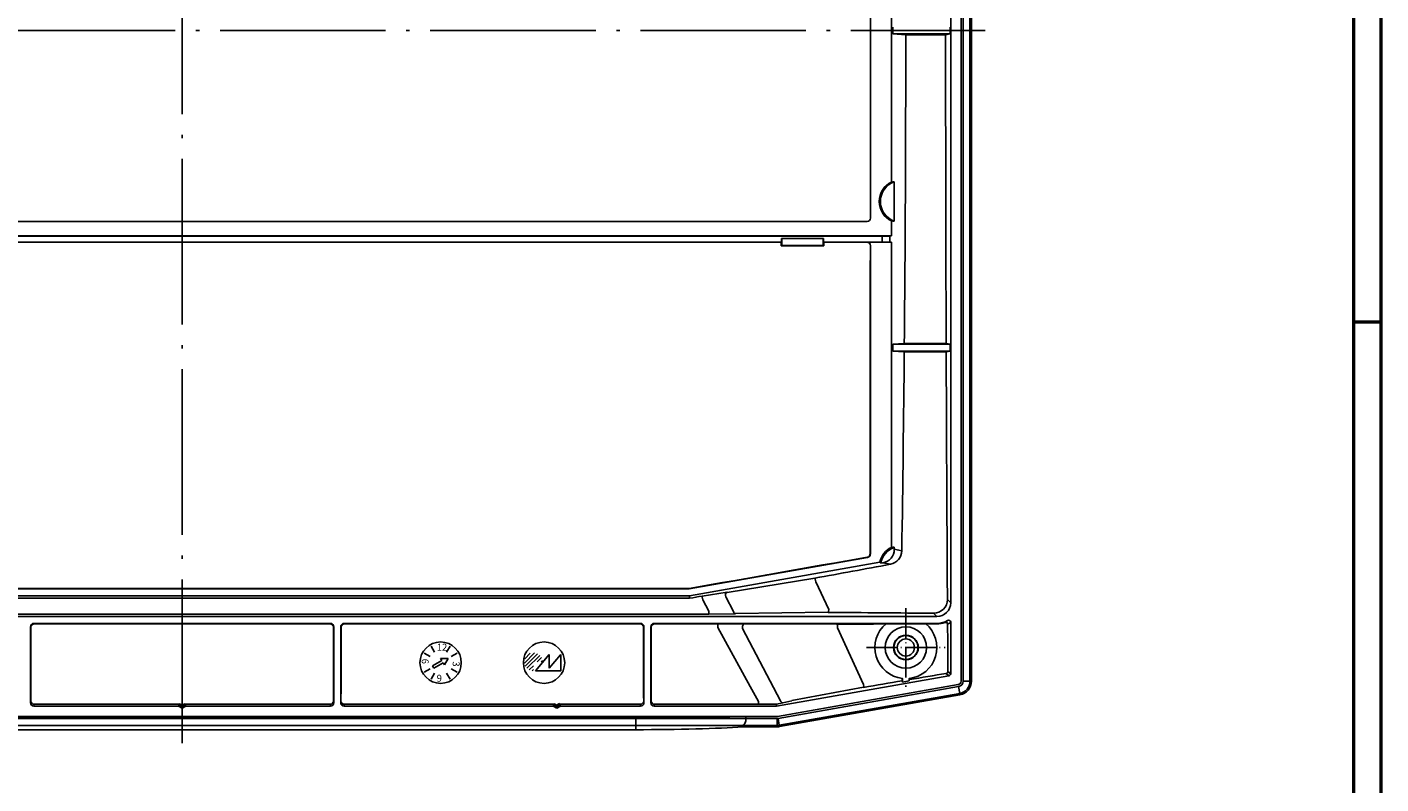
# Model space of a CAD drawing. Units: millimetres. Extents: x 1 to 840, y 1 to 593.
# Drawn here: x 644 to 840, y 230 to 340 of the extents above; entities that cross this region are included whole.
import ezdxf

# ---------------------------------------------------------------- set-up
doc = ezdxf.new("R2010")
doc.units = ezdxf.units.MM
doc.linetypes.add('ACAD_ISO04W100', pattern=[30.5, 24, -3, 0.5, -3])
doc.styles.get("Standard").update_dxf_attribs({"font": 'isocp.shx', "width": 1.2})

msp = doc.modelspace()

# ---------------------------------------------------------------- linework, layer by layer
at = {"color": 1, "linetype": 'Continuous', "lineweight": 50}
for p, q in [((840, 593), (840, 1)), ((836, 297), (840, 297))]:
    msp.add_line(p, q, dxfattribs=at)
at = {"color": 3, "linetype": 'Continuous', "lineweight": 50}
msp.add_line((836, 589), (836, 5), dxfattribs=at)
at = {"color": 1, "linetype": 'ACAD_ISO04W100', "lineweight": 25}
for p, q in [((666.0804463, 442.6024615), (666.0804463, 235.8687526)), ((549.5804463, 339.235607), (782.5804463, 339.235607))]:
    msp.add_line(p, q, dxfattribs=at)
for p, q in [((779.0804463, 244.8509458), (779.0804463, 433.6202683)), ((779.0935366, 244.8399617), (779.0935366, 433.6312524)), ((779.3804463, 433.6202523), (779.3804463, 244.8509618)), ((780.3804463, 433.6202523), (780.3804463, 244.8509618)), ((780.5804463, 433.6225522), (780.5804463, 244.8486618)), ((777.5804463, 422.238348), (777.5804463, 256.2314938)), ((765.9453057, 312.0326463), (765.9453057, 415.1693695)), ((768.9747884, 317.2626523), (768.9747884, 361.2085618)), ((769.1855996, 338.735607), (769.1855996, 339.735607)), ((769.1855996, 338.735607), (777.5018346, 338.735607)), ((771.059951, 338.6192194), (769.1855996, 338.735607)), ((771.0599448, 338.6180269), (771.6307999, 338.6150565)), ((776.4243607, 338.6218541), (776.8445264, 338.6248994)), ((777.5018346, 338.735607), (776.8445174, 338.6261515)), ((777.5018346, 339.735607), (777.5018346, 338.735607)), ((769.3964109, 317.2696279), (769.3964109, 311.6015862)), ((765.4440696, 311.535607), (566.7168231, 311.535607)), ((768.9747884, 309.435607), (768.9747884, 311.6085618)), ((563.1861043, 309.435607), (768.9747884, 309.435607)), ((564.5374563, 309.4137899), (767.6234363, 309.4137899)), ((579.1109904, 308.5574242), (753.0499023, 308.5574242)), ((753.0074275, 308.5149494), (579.1534651, 308.5149494)), ((753.0074275, 308.5149494), (753.0499023, 308.5574242)), ((753.0499023, 308.5574242), (753.0499023, 309.0879682)), ((753.0804463, 309.0574242), (753.0499023, 309.0879682)), ((753.0499023, 309.0879682), (759.1109904, 309.0879682)), ((753.0804463, 309.0574242), (753.0804463, 308.0574242)), ((759.0804463, 309.0574242), (753.0804463, 309.0574242)), ((759.0804463, 309.0574242), (759.1109904, 309.0879682)), ((759.0804463, 308.0574242), (759.0804463, 309.0574242)), ((759.1109904, 309.0879682), (759.1109904, 308.5574242)), ((759.1109904, 308.5574242), (767.6234363, 308.5574242)), ((759.1109904, 308.5574242), (759.1534651, 308.5149494)), ((765.4246671, 308.5149494), (759.1534651, 308.5149494)), ((765.4453247, 308.535607), (765.4246671, 308.5149494)), ((765.4453247, 308.535607), (768.9747884, 308.535607)), ((767.6234363, 309.4137899), (768.7626094, 309.4224318)), ((767.6234363, 309.4137899), (767.6234363, 308.5574242)), ((767.6234363, 308.5574242), (768.7626094, 308.5487823)), ((768.7626094, 309.4224318), (768.9747884, 309.435607)), ((768.7626094, 308.5487823), (768.7626094, 309.4224318)), ((768.9747884, 308.535607), (768.7626094, 308.5487823)), ((768.9747884, 264.2626523), (768.9747884, 308.535607)), ((753.0804463, 308.0574242), (753.0030288, 307.9800067)), ((759.1578638, 307.9800067), (753.0030288, 307.9800067)), ((753.0804463, 308.0574242), (759.0804463, 308.0574242)), ((759.0804463, 308.0574242), (759.1578638, 307.9800067)), ((765.924648, 308.0149685), (765.9453057, 308.0356261)), ((765.9453057, 263.3025834), (765.9453057, 308.0356261)), ((769.1855996, 293.735607), (770.8538583, 293.8391974)), ((777.5018346, 293.735607), (769.1855996, 293.735607)), ((769.1855996, 292.735607), (769.1855996, 293.735607)), ((769.1855996, 292.735607), (777.5018346, 292.735607)), ((770.8427437, 292.6327069), (769.1855996, 292.735607)), ((770.8538521, 293.8403923), (771.4248896, 293.8433734)), ((776.5035776, 293.8361703), (776.9238149, 293.8331147)), ((776.9238058, 293.8318596), (777.5018346, 293.735607)), ((777.5018346, 292.735607), (776.9280286, 292.6400577)), ((777.5018346, 293.735607), (777.5018346, 292.735607)), ((770.8427375, 292.6315129), (771.4137145, 292.6285352)), ((776.5078263, 292.6357518), (776.9280377, 292.6388037)), ((765.9453057, 263.3025834), (765.8975569, 263.3426494)), ((769.3964109, 264.2696279), (769.3964109, 263.9861029)), ((770.4892023, 263.7650024), (769.3964109, 263.9861029)), ((739.6236445, 258.2418305), (765.5321455, 262.8101983)), ((739.668055, 257.2342347), (767.2951389, 262.105635)), ((765.4843967, 262.8502643), (765.5321455, 262.8101983)), ((767.2949445, 262.1054448), (767.4281283, 261.9692739)), ((767.7382868, 262.0241251), (767.4283303, 261.9694715)), ((767.7382868, 262.0241251), (768.8304256, 261.8031567)), ((745.150703, 257.7125126), (757.8732574, 259.7737573)), ((592.5845291, 258.2822672), (739.5763636, 258.2822672)), ((592.6240689, 258.2342347), (739.5368237, 258.2342347)), ((739.5326214, 258.2822672), (739.5368237, 258.2342347)), ((739.6236445, 258.2418305), (739.6194422, 258.2898631)), ((741.5155011, 257.2034767), (745.1416272, 257.7688632)), ((739.6995008, 256.8748081), (592.4613918, 256.8748081)), ((592.4928376, 257.2342347), (739.668055, 257.2342347)), ((739.6995008, 256.8748081), (739.668055, 257.2342347)), ((777.5804463, 256.2314938), (777.1072014, 256.7047386)), ((775.5831872, 254.2342347), (556.5777054, 254.2342347)), ((589.6710418, 254.5854564), (742.4898509, 254.5854564)), ((742.4899528, 254.5790087), (746.3439306, 254.6399272)), ((746.3432318, 254.6898166), (759.8266817, 254.8709237)), ((775.1068496, 254.7105723), (775.5831872, 254.2342347)), ((776.7241767, 253.3807937), (776.7956393, 253.4247744)), ((776.7974991, 253.4222154), (777.1274334, 253.6603287)), ((777.5804463, 253.4062013), (777.5804463, 245.9414463)), ((644.0804463, 252.7342537), (644.1361367, 252.6785633)), ((644.0804463, 241.7360645), (644.0804463, 252.7342537)), ((644.6361177, 253.1785443), (644.5804273, 253.2342347)), ((644.5804273, 253.2342347), (687.5804654, 253.2342347)), ((687.524775, 253.1785443), (644.6361177, 253.1785443)), ((687.5804654, 253.2342347), (687.524775, 253.1785443)), ((688.0247559, 252.6785633), (688.0804463, 252.7342537)), ((688.0804463, 252.7342537), (688.0804463, 241.7360645)), ((689.0804463, 252.7342537), (689.1361367, 252.6785633)), ((689.0804463, 241.7360645), (689.0804463, 252.7342537)), ((689.6361177, 253.1785443), (689.5804273, 253.2342347)), ((689.5804273, 253.2342347), (732.5804654, 253.2342347)), ((732.524775, 253.1785443), (689.6361177, 253.1785443)), ((732.5804654, 253.2342347), (732.524775, 253.1785443)), ((733.0247559, 252.6785633), (733.0804463, 252.7342537)), ((733.0804463, 252.7342537), (733.0804463, 241.7360645)), ((734.0804463, 252.7342537), (734.1361367, 252.6785633)), ((734.0804463, 241.7360645), (734.0804463, 252.7342537)), ((734.6361177, 253.1785443), (734.5804273, 253.2342347)), ((734.5804273, 253.2342347), (775.5804463, 253.2342347)), ((743.8091575, 253.1785443), (734.6361177, 253.1785443)), ((743.8091602, 253.1795827), (747.6497837, 253.1697879)), ((747.6497781, 253.1677622), (748.9106732, 253.1603467)), ((748.9106637, 253.1536529), (761.083851, 253.1354085)), ((768.2003554, 253.1932184), (773.9605372, 253.1932184)), ((775.5804463, 253.15855), (775.5804463, 253.2342347)), ((776.7236352, 253.3806069), (776.7241149, 253.3808941)), ((777.3328805, 245.6464089), (752.3179803, 241.235607)), ((776.9305315, 245.9840197), (777.3328805, 245.6464089)), ((777.5804463, 245.9414463), (777.1780973, 246.2790572)), ((752.4492133, 239.735607), (778.6672861, 244.3585607)), ((752.4503586, 239.7225167), (778.6803764, 244.3475766)), ((778.7193649, 244.0631156), (752.5443875, 239.4477608)), ((754.5150653, 242.0300053), (764.948284, 243.9741653)), ((770.542781, 245.26781), (770.5459105, 244.9041509)), ((770.5804463, 244.7058889), (770.5469639, 244.9041599)), ((770.5804463, 245.2634711), (770.5804463, 244.7058889)), ((771.5804463, 244.8822159), (770.5804463, 244.7058889)), ((771.5804463, 244.8822159), (771.5804463, 245.2634711)), ((771.6127148, 245.0846781), (771.5804463, 244.8822159)), ((771.613325, 245.0846691), (771.6160037, 245.2675663)), ((778.6672861, 244.3585607), (778.6803764, 244.3475766)), ((778.893013, 243.0783078), (778.7193649, 244.0631156)), ((779.0935366, 244.8399617), (779.0804463, 244.8509458)), ((780.3804463, 244.8509618), (779.3804463, 244.8509618)), ((644.1236723, 241.9956514), (644.0804463, 241.7360645)), ((688.0804463, 241.7360645), (688.0372203, 241.9956514)), ((689.1236723, 241.9956514), (689.0804463, 241.7360645)), ((733.0804463, 241.7360645), (733.0372203, 241.9956514)), ((734.1236723, 241.9956514), (734.0804463, 241.7360645)), ((752.2930712, 241.5215021), (753.2258018, 241.7168562)), ((778.893013, 243.0783078), (752.7180357, 238.4629531)), ((778.9300076, 242.8817456), (752.7525292, 238.2659499)), ((753.2253893, 241.7188069), (754.5214121, 241.9958255)), ((579.7116793, 239.735607), (752.4492133, 239.735607)), ((600.2837394, 239.6527018), (731.8771532, 239.6527018)), ((644.580237, 241.235607), (644.6236533, 241.4963366)), ((665.5608311, 241.235607), (644.580237, 241.235607)), ((644.6236533, 241.4963366), (665.6306934, 241.4963366)), ((665.6306934, 241.4963366), (665.5608311, 241.235607)), ((666.0804463, 240.935607), (665.5608311, 241.235607)), ((666.0804463, 240.935607), (666.0804463, 241.2593173)), ((666.6000616, 241.235607), (666.0804463, 240.935607)), ((666.6000616, 241.235607), (666.5301993, 241.4963366)), ((666.5301993, 241.4963366), (687.5372393, 241.4963366)), ((687.5806556, 241.235607), (666.6000616, 241.235607)), ((687.5372393, 241.4963366), (687.5806556, 241.235607)), ((689.580237, 241.235607), (689.6236533, 241.4963366)), ((719.9108311, 241.235607), (689.580237, 241.235607)), ((689.6236533, 241.4963366), (719.9806934, 241.4963366)), ((719.9806934, 241.4963366), (719.9108311, 241.235607)), ((720.4304463, 240.935607), (719.9108311, 241.235607)), ((720.4304463, 240.935607), (720.4304463, 241.2593173)), ((720.9500616, 241.235607), (720.4304463, 240.935607)), ((720.9500616, 241.235607), (720.8801993, 241.4963366)), ((720.8801993, 241.4963366), (732.5372393, 241.4963366)), ((732.5806556, 241.235607), (720.9500616, 241.235607)), ((731.8771532, 239.435607), (731.8771532, 239.6527018)), ((732.5372393, 241.4963366), (732.5806556, 241.235607)), ((734.580237, 241.235607), (734.6236533, 241.4963366)), ((752.3179803, 241.235607), (734.580237, 241.235607)), ((734.6236533, 241.4963366), (749.6754264, 241.4963366)), ((747.8771532, 239.7225167), (752.4503586, 239.7225167)), ((747.8771532, 239.7225167), (747.8771532, 239.435607)), ((749.6754494, 241.4939594), (752.2850415, 241.5191991)), ((752.2928935, 241.5223506), (752.3179803, 241.235607)), ((752.4492133, 239.735607), (752.4503586, 239.7225167)), ((731.8771532, 239.435607), (600.2837394, 239.435607)), ((600.2837394, 238.435607), (731.8771532, 238.435607)), ((600.2837394, 237.8163448), (731.8771532, 237.8163448)), ((731.8771532, 239.435607), (731.8771532, 238.435607)), ((731.8771532, 239.435607), (747.8771532, 239.435607)), ((731.8771532, 237.8163448), (731.8771532, 238.435607)), ((747.3690866, 238.435607), (731.8771532, 238.435607)), ((747.3690866, 238.235607), (747.3690866, 238.435607)), ((747.3690866, 238.435607), (752.405469, 238.435607)), ((752.4057088, 238.235607), (747.3690866, 238.235607)), ((752.405469, 239.435607), (747.8771532, 239.435607)), ((752.405469, 239.435607), (752.405469, 238.435607)), ((752.5443875, 239.4477608), (752.7180357, 238.4629531))]:
    msp.add_line(p, q)
at = {"color": 1, "linetype": 'Continuous'}
for p, q in [((758.0225654, 259.2510572), (759.8952596, 255.2694772)), ((741.6037862, 256.6419711), (742.489831, 255.0240892)), ((744.9471626, 257.0707515), (746.0644504, 254.9540336)), ((742.4898509, 255.0241001), (742.4898509, 254.5854564)), ((743.8085622, 252.6158308), (748.4807813, 244.0989489)), ((743.8091575, 253.1785443), (743.8091575, 252.6161574)), ((747.3753969, 252.4714589), (752.8826553, 242.0150878)), ((761.1562328, 252.5794245), (764.9402455, 244.3805319)), ((748.4813488, 244.0992602), (749.6753838, 241.9255199)), ((749.6754264, 241.9255432), (749.6754264, 241.4963366))]:
    msp.add_line(p, q, dxfattribs=at)
at = {"color": 1, "linetype": 'ACAD_ISO04W100', "lineweight": 25, "ltscale": 0.183871}
for p, q in [((771.0804463, 255.435607), (771.0804463, 244.035607)), ((765.3804463, 249.735607), (776.7804463, 249.735607))]:
    msp.add_line(p, q, dxfattribs=at)
at = {"color": 1, "linetype": 'Continuous', "lineweight": 25}
for p, q in [((702.2054463, 249.9171769), (702.7054463, 249.0511515)), ((704.9554463, 249.9171769), (704.4554463, 249.0511515)), ((701.1988765, 248.910607), (702.0649019, 248.410607)), ((703.7510793, 247.8650621), (702.4118608, 247.091864)), ((703.9510793, 247.518652), (702.6118608, 246.7454538)), ((703.7510793, 247.8650621), (703.5804463, 248.160607)), ((703.5804463, 248.160607), (704.6629781, 248.160607)), ((704.1217122, 247.223107), (703.9510793, 247.518652)), ((704.1217122, 247.223107), (704.6629781, 248.160607)), ((705.9620162, 248.910607), (705.0959908, 248.410607)), ((717.2126471, 248.9665539), (715.7251242, 247.479031)), ((716.5774265, 248.8970188), (715.7946593, 248.1142516)), ((717.6423355, 248.8305569), (715.8611212, 247.0493426)), ((717.9690127, 248.5915486), (716.1001295, 246.7226654)), ((719.3484711, 248.735607), (717.3345711, 246.335607)), ((718.2080209, 248.2648715), (717.6002565, 247.657107)), ((718.344018, 247.8351831), (718.1659419, 247.657107)), ((719.3484711, 246.755607), (719.3484711, 248.735607)), ((720.9681711, 248.686259), (719.3484711, 246.755607)), ((721.0095711, 248.735607), (720.9681711, 248.686259)), ((721.0095711, 246.377007), (721.0095711, 248.735607)), ((701.1988765, 246.160607), (702.0649019, 246.660607)), ((702.2054463, 245.1540372), (702.7054463, 246.0200626)), ((702.6118608, 246.7454538), (702.4118608, 247.091864)), ((704.9554463, 245.1540372), (704.4554463, 246.0200626)), ((705.9620162, 246.160607), (705.0959908, 246.660607)), ((717.0345711, 247.0914216), (716.4268066, 246.4836572)), ((717.0345711, 246.5257362), (716.856495, 246.3476601)), ((717.3345711, 246.335607), (721.0095711, 246.335607)), ((721.0095711, 246.335607), (721.0095711, 246.377007))]:
    msp.add_line(p, q, dxfattribs=at)
at = {"color": 7, "linetype": 'Continuous', "lineweight": 50}
for p, q in [((665.6306934, 241.4963366), (666.0804463, 241.2593173)), ((666.0804463, 241.2593173), (666.5301993, 241.4963366)), ((719.9806934, 241.4963366), (720.4304463, 241.2593173)), ((720.8801993, 241.4963366), (720.4304463, 241.2593173))]:
    msp.add_line(p, q, dxfattribs=at)
for radius in [3, 1.7988705, 1.75, 1.25]:
    msp.add_circle((771.0804463, 249.735607), radius)
at = {"color": 1, "linetype": 'Continuous', "lineweight": 25}
for centre in [(703.5804463, 247.535607), (718.5804463, 247.535607)]:
    msp.add_circle(centre, 3, dxfattribs=at)
for centre, radius, start, end in [((770.3804463, 314.435607), 3.1572233, 116.437394055, 243.562605945), ((770.3804463, 314.435607), 3, 109.148144778, 250.851855222), ((770.3804463, 261.435607), 3.1572233, 116.437394055, 167.747481103), ((770.3804463, 261.435607), 3, 109.148144778, 169.749344358), ((768.4534625, 263.804072), 2.0361147, 280.669204675, 358.90052479), ((775.1239764, 256.6937538), 1.9832554, 269.505203876, 0.317350373), ((775.5804463, 256.2342347), 3, 270, 301.002141727), ((777.2805891, 253.4060606), 0.2998572, 0.026886517, 121.110312511), ((771.0804463, 249.735607), 4.5, 129.793325735, 263.620629792), ((771.0804463, 249.735607), 4.5, 276.379370208, 50.206674265), ((775.5752965, 256.2387621), 3.0802164, 270.095793361, 291.889087684), ((777.1708597, 253.0848277), 0.0400123, 154.373679502, 180.171379051), ((778.5804463, 244.8509618), 0.8, 280, 0), ((778.5804463, 244.8509618), 1.8, 280, 0), ((752.405469, 240.235607), 0.8, 270, 280), ((752.405469, 240.235607), 1.8, 270, 280)]:
    msp.add_arc(centre, radius, start, end)
for centre, major_axis, ratio, start_param, end_param in [((674.1333689, 339.235607), (0, 696.4465073), 0.139173101, 4.6471598241, 4.7115039336), ((666.0804463, 344.6275775), (696.979142, 0), 0.0087265355, 4.8644136533, 4.8713752894), ((812.4854548, 339.235607), (0, -681.0031631), 0.0523359562, 4.7132839184, 4.7791103336), ((769.2399935, 314.435607), (3.0583281, 0), 0.9278712457, 1.5196292767, 1.657621101), ((765.4403919, 312.0362932), (0.4737279, -0.1766535), 0.9889371742, 5.0729751439, 6.636487649), ((769.2399935, 314.435607), (3.0583281, 0), 0.9278712457, 4.6255642062, 4.7635560305), ((753.0074656, 308.0149685), (0, 0.5), 0.0087268678, 0.0087266463, 1.4449172135), ((759.1534271, 308.0149685), (0, -0.5), 0.0087268678, 1.6966754401, 3.1328660073), ((765.4246671, 308.0149685), (0.3535534, -0.3535534), 0.9999238505, 0.7854362396, 2.356156414), ((765.4452866, 308.035588), (0.3535803, 0.3535803), 0.9999238505, 5.49782522, 7.0685453944), ((756.4402904, 258.235607), (0, -397), 0.0087268678, 4.5865098671, 4.586758011), ((755.7206022, 258.235607), (0, 397), 0.0087268678, 4.8380199498, 4.8382680937), ((769.3574729, 258.235607), (0, 396.5), 0.0087268678, 1.4449172135, 1.557915662), ((666.0804463, 287.8471396), (-695.1028876, 0), 0.0087265355, 4.5528544312, 4.56025045), ((674.1333689, 339.235607), (0, 696.4465073), 0.139173101, 4.6038105055, 4.6454236807), ((666.0804463, 298.6310805), (695.8161732, 0), 0.0087265355, 4.8643540924, 4.8717647746), ((812.4854548, 339.235607), (0, -681.0031631), 0.0523359562, 4.780864408, 4.8338777522), ((765.3975759, 263.3426494), (-0.3213938, -0.3830222), 0.9999351162, 0.8726965759, 2.2688960777), ((765.4452866, 263.3026154), (0.3830471, -0.3214147), 0.9999351162, 5.5850855563, 6.9812850581), ((767.3767557, 263.9940177), (1.9803289, -0.4006727), 0.9898757129, 5.0900281515, 6.4808480932), ((769.2399935, 261.435607), (3.0583281, 0), 0.9278712457, 1.5196292767, 1.657621101), ((756.4457824, 257.7432219), (-2248.7514488, -396.4853576), 0.0015152928, 4.7081024107, 4.7196044089), ((676.1637331, 282.0504461), (683.4826738, 120.5164362), 0.0523359562, 4.8229850637, 4.839154184), ((739.5326214, 258.7822482), (-0.4999999, 0), 0.9999622146, 1.5708029895, 1.7453292521), ((739.5368204, 258.7342537), (0.0435795, -0.4981165), 0.9999616316, 6.1959221759, 6.3704484385), ((736.8598484, 256.3754934), (2.8396497, 0.4993353), 0.0090763362, 6.2805788849, 6.2823955153), ((1001.7775382, 339.7273361), (-3938.5941046, -692.5780318), 0.0090763362, 1.5026101811, 1.5030726819), ((775.5777016, 256.2369794), (1.4180925, -1.4180925), 0.9972646886, 5.4991566717, 7.0672139427), ((666.0804463, 219.256645), (-686.1469635, 0), 0.0523359562, 4.5528160511, 4.5753324437), ((776.8351944, 253.102133), (0.150514, -0.2595102), 0.9981697869, 1.0460127214, 2.9967842653), ((775.2663794, 256.2342347), (3.6852095, 0), 0.9860383208, 5.2700875703, 5.3912842246), ((644.5804654, 252.7342156), (-0.3535803, 0.3535803), 0.9999238505, 5.49782522, 7.0685453944), ((638.1313786, 339.235607), (0, -693.5), 0.0087268678, 1.4301165277, 1.4456580933), ((644.6361177, 252.6785633), (-0.3535534, -0.3535534), 0.9999238505, 3.9270288932, 5.4977490676), ((687.524775, 252.6785633), (0.3535534, -0.3535534), 0.9999238505, 0.7854362396, 2.356156414), ((687.5804273, 252.7342156), (0.3535803, 0.3535803), 0.9999238505, 5.49782522, 7.0685453944), ((694.029514, 339.235607), (0, 693.5), 0.0087268678, 1.6959345602, 1.7114761258), ((689.5804654, 252.7342156), (-0.3535803, 0.3535803), 0.9999238505, 5.49782522, 7.0685453944), ((683.1313786, 339.235607), (0, -693.5), 0.0087268678, 1.4301165277, 1.4456580933), ((689.6361177, 252.6785633), (-0.3535534, -0.3535534), 0.9999238505, 3.9270288932, 5.4977490676), ((732.524775, 252.6785633), (0.3535534, -0.3535534), 0.9999238505, 0.7854362396, 2.356156414), ((732.5804273, 252.7342156), (0.3535803, 0.3535803), 0.9999238505, 5.49782522, 7.0685453944), ((739.029514, 339.235607), (0, 693.5), 0.0087268678, 1.6959345602, 1.7114761258), ((734.5804654, 252.7342156), (-0.3535803, 0.3535803), 0.9999238505, 5.49782522, 7.0685453944), ((728.1313786, 339.235607), (0, -693.5), 0.0087268678, 1.4301165277, 1.4456580933), ((734.6361177, 252.6785633), (-0.3535534, -0.3535534), 0.9999238505, 3.9270288932, 5.4977490676), ((666.0804463, 259.119627), (691.8184891, 0), 0.0087265355, 4.8501484793, 4.8604639746), ((666.0804463, 259.119627), (691.8184891, 0), 0.0087265355, 4.8690288753, 4.871335922), ((776.8312587, 253.084708), (0.2979477, -0.0350313), 0.9123279464, 0.1281675433, 1.9873250998), ((812.4854548, 339.235607), (0, -681.0031631), 0.0523359562, 4.8392347336, 4.8493158917), ((775.2663794, 256.2342347), (3.6852095, 0), 0.9860383208, 5.2440905138, 5.2450428247), ((775.2663794, 256.2342347), (3.6852095, 0), 0.9860383208, 5.2450428247, 5.2700875703), ((691.5010109, 195.0684214), (-670.6601169, -118.2554735), 0.0523359562, 4.5754382035, 4.5834281943), ((776.8785085, 246.2790572), (0.1928363, 0.2298133), 0.9976679796, 4.0154066824, 5.4093712783), ((777.2800346, 245.9421367), (0.2303505, -0.193287), 0.9976679796, 5.5862030092, 6.9801676051), ((691.5010109, 195.0684214), (-670.6601169, -118.2554735), 0.0523359562, 4.5850285392, 4.5934253171), ((778.5804273, 244.8509777), (0.3830471, -0.3214147), 0.9999351162, 5.5850855563, 6.9812850581), ((778.5935176, 244.8399937), (0.3830471, -0.3214147), 0.9999351162, 5.5850855563, 6.9812850581), ((778.5777016, 244.8532648), (1.5356701, -1.2885802), 0.9976679796, 5.5862030092, 6.9801676051), ((644.5804654, 241.7362932), (-0.0822442, -0.4939044), 0.9985916141, 4.8776220558, 6.447961671), ((644.6236533, 241.9956514), (0.4932088, -0.0821284), 0.9985916141, 3.306825729, 4.8771653442), ((687.5372393, 241.9956514), (0.4932088, 0.0821284), 0.9985916141, 4.5476126165, 6.1179522317), ((687.5804273, 241.7362932), (0.0822442, -0.4939044), 0.9985916141, 6.1184089433, 7.6887485585), ((689.5804654, 241.7362932), (-0.0822442, -0.4939044), 0.9985916141, 4.8776220558, 6.447961671), ((689.6236533, 241.9956514), (0.4932088, -0.0821284), 0.9985916141, 3.306825729, 4.8771653442), ((732.5372393, 241.9956514), (0.4932088, 0.0821284), 0.9985916141, 4.5476126165, 6.1179522317), ((732.5804273, 241.7362932), (0.0822442, -0.4939044), 0.9985916141, 6.1184089433, 7.6887485585), ((734.5804654, 241.7362932), (-0.0822442, -0.4939044), 0.9985916141, 4.8776220558, 6.447961671), ((734.6236533, 241.9956514), (0.4932088, -0.0821284), 0.9985916141, 3.306825729, 4.8771653442), ((731.8771532, 239.8272391), (20, 0), 0.0087268678, 4.7123889804, 5.6396841984), ((731.8771532, 238.8120926), (19, 0), 0.0524077793, 4.7123889804, 5.6657482036), ((752.4052289, 240.2383517), (0.1745525, -1.9951446), 0.9986190666, 6.1960387441, 6.3703318702)]:
    msp.add_ellipse(centre, major_axis=major_axis, ratio=ratio, start_param=start_param, end_param=end_param)
at = {"color": 1, "linetype": 'Continuous'}
for centre, major_axis, ratio, start_param, end_param in [((757.9557498, 259.3080304), (0.0896844, -0.491891), 0.1102195026, 1.4338128905, 3.0889115095), ((745.2297105, 257.2682954), (0.0649421, -0.4957646), 0.6452732033, 3.2101532274, 5.0363994241), ((741.603806, 256.7014874), (0.0862902, -0.4924977), 0.0206815606, 3.1939637429, 4.8298844128), ((746.3437396, 255.1513254), (-0.0206344, 0.499574), 0.6186662981, 1.9511289572, 3.0749287674), ((759.8272307, 255.3293678), (0.003609, 0.499987), 0.1364406062, 3.1944472685, 4.5926090328), ((747.6497789, 252.6679103), (0.0032507, 0.4999894), 0.5974292929, 0.0108822456, 1.979620355), ((761.0838574, 252.6396627), (0.0006049, -0.4999996), 0.1373189574, 1.4459773978, 3.132782546), ((764.8651639, 244.4466555), (0.0837422, -0.4929374), 0.1185206079, 0.0527318947, 1.4122071632), ((753.1388755, 242.2096411), (-0.1065556, 0.488514), 0.6087671003, 1.8458470578, 3.0755763215)]:
    msp.add_ellipse(centre, major_axis=major_axis, ratio=ratio, start_param=start_param, end_param=end_param, dxfattribs=at)
for points, knots in [([(776.7236352, 253.3806069), (776.7246146, 253.3807873), (776.725959, 253.3794661), (776.7291656, 253.3741431), (776.7309634, 253.3704195), (776.7342825, 253.3625434), (776.7356545, 253.3590767), (776.738022, 253.3527796), (776.7389657, 253.3501983), (776.7399399, 253.3474658)], [0, 0, 0, 0, 0.027403368114, 0.027403368114, 0.052104995711, 0.052104995711, 0.067543512958, 0.067543512958, 0.077192586238, 0.077192586238, 0.077192586238, 0.077192586238]), ([(752.2928935, 241.5223506), (752.2928401, 241.5229613), (752.2908821, 241.5235587), (752.2859343, 241.524177), (752.2854737, 241.5242312), (752.2849923, 241.5242847)], [0, 0, 0, 0, 0.035006277066, 0.035006277066, 0.038419419964, 0.038419419964, 0.038419419964, 0.038419419964]), ([(747.8771532, 239.435607), (747.8771532, 239.3184004), (747.8668639, 239.2029503), (747.8262776, 238.9798199), (747.7955104, 238.8759684), (747.7142043, 238.6868253), (747.6626424, 238.6068912), (747.5694925, 238.5114863), (747.5311721, 238.4833563), (747.4518619, 238.4453381), (747.4109217, 238.4357206), (747.3695736, 238.4356074), (747.3693301, 238.435607), (747.3690866, 238.435607)], [0, 0, 0, 0, 0.3516198631, 0.3516198631, 0.7221309125, 0.7221309125, 1.1350171035, 1.1350171035, 1.3994198886, 1.3994198886, 1.6671656355, 1.6671656355, 1.6687517438, 1.6687517438, 1.6687517438, 1.6687517438])]:
    msp.add_open_spline(points, degree=3, knots=knots)

# ---------------------------------------------------------------- texts
at = {"color": 1, "linetype": 'Continuous', "lineweight": 25}
msp.add_text('12', height=1, dxfattribs=at).set_placement((703.0291963, 249.285607))
for s, rotation, p in [('9', 90, (701.8304463, 247.351857)), ('3', 270, (705.3304463, 247.719357)), ('6', 180, (703.7641963, 245.785607))]:
    msp.add_text(s, height=1, rotation=rotation, dxfattribs=at).set_placement(p)

doc.saveas('drawing.dxf')
